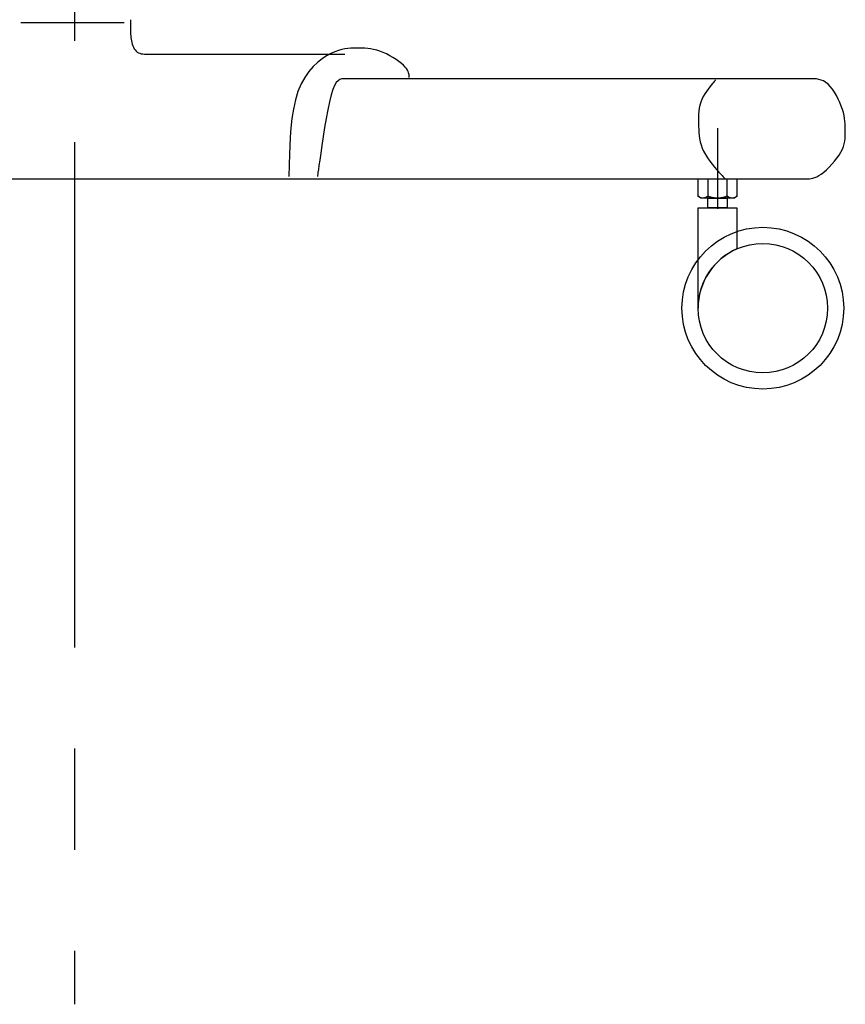
# Model space of a CAD drawing. Extents: x 3435 to 5641, y 5432 to 8444.
# Drawn here: x 5386 to 5641, y 5432 to 5736 of the extents above; entities that cross this region are included whole.
import ezdxf

# ---------------------------------------------------------------- set-up
doc = ezdxf.new("R2010")
doc.units = 0
doc.header["$LTSCALE"] = 254
doc.linetypes.add('STYLE_04', pattern=[0.984252, 0.615157, -0.123031, 0.123031, -0.123031])
doc.linetypes.add('STYLE_09', pattern=[0.984252, 0.098425, -0.19685, 0.295276, -0.393701])
doc.layers.get('0').update_dxf_attribs({"linetype": 'CONTINUOUS'})
doc.layers.add('_0-1_', color=7, linetype='CONTINUOUS')
doc.layers.add('__', color=7, linetype='CONTINUOUS')

# ---------------------------------------------------------------- blocks, each defined once
blk = doc.blocks.new('*U51')
at = {"color": 1, "linetype": 'CONTINUOUS'}
for p, q in [((844.64, -1124.09), (844.64, -1129.51)), ((850.64, -1129.51), (850.64, -1124.09))]:
    blk.add_line(p, q, dxfattribs=at)
blk.add_lwpolyline([(853.64, -1124.09), (853.64, -1129.51), (852.84, -1130.09), (842.44, -1130.09), (841.64, -1129.51), (841.64, -1124.09)], close=True, dxfattribs=at)
at = {"color": 1, "linetype": 'CONTINUOUS', "flags": 128}
blk.add_lwpolyline([(853.64, -1129.51), (853.63, -1129.52), (853.62, -1129.53), (853.6, -1129.54), (853.59, -1129.55), (853.58, -1129.56), (853.57, -1129.56), (853.56, -1129.57), (853.55, -1129.58), (853.53, -1129.59), (853.52, -1129.6), (853.51, -1129.61), (853.5, -1129.61), (853.49, -1129.62), (853.47, -1129.63), (853.46, -1129.64), (853.45, -1129.65), (853.44, -1129.65), (853.43, -1129.66), (853.42, -1129.67), (853.4, -1129.68), (853.39, -1129.69), (853.38, -1129.69), (853.37, -1129.7), (853.36, -1129.71), (853.35, -1129.72), (853.33, -1129.72), (853.32, -1129.73), (853.31, -1129.74), (853.3, -1129.74), (853.29, -1129.75), (853.28, -1129.76), (853.26, -1129.76), (853.25, -1129.77), (853.24, -1129.78), (853.23, -1129.78), (853.22, -1129.79), (853.21, -1129.8), (853.19, -1129.8), (853.18, -1129.81), (853.17, -1129.82), (853.16, -1129.82), (853.15, -1129.83), (853.14, -1129.84), (853.12, -1129.84), (853.11, -1129.85), (853.1, -1129.85), (853.09, -1129.86), (853.08, -1129.86), (853.06, -1129.87), (853.05, -1129.88), (853.04, -1129.88), (853.03, -1129.89), (853.02, -1129.89), (853.01, -1129.9), (852.99, -1129.9), (852.98, -1129.91), (852.97, -1129.91), (852.96, -1129.92), (852.95, -1129.92), (852.94, -1129.93), (852.92, -1129.93), (852.91, -1129.94), (852.9, -1129.94), (852.89, -1129.95), (852.88, -1129.95), (852.87, -1129.95), (852.85, -1129.96), (852.84, -1129.96), (852.83, -1129.97), (852.82, -1129.97), (852.81, -1129.98), (852.8, -1129.98), (852.78, -1129.98), (852.77, -1129.99), (852.76, -1129.99), (852.75, -1129.99), (852.74, -1130), (852.72, -1130), (852.71, -1130.01), (852.7, -1130.01), (852.69, -1130.01), (852.68, -1130.02), (852.67, -1130.02), (852.65, -1130.02), (852.64, -1130.03), (852.63, -1130.03), (852.62, -1130.03), (852.61, -1130.03), (852.6, -1130.04), (852.58, -1130.04), (852.57, -1130.04), (852.56, -1130.04), (852.55, -1130.05), (852.54, -1130.05), (852.53, -1130.05), (852.51, -1130.05), (852.5, -1130.06), (852.49, -1130.06), (852.48, -1130.06), (852.47, -1130.06), (852.46, -1130.06), (852.44, -1130.07), (852.43, -1130.07), (852.42, -1130.07), (852.41, -1130.07), (852.4, -1130.07), (852.39, -1130.08), (852.37, -1130.08), (852.36, -1130.08), (852.35, -1130.08), (852.34, -1130.08), (852.33, -1130.08), (852.31, -1130.08), (852.3, -1130.08), (852.29, -1130.08), (852.28, -1130.09), (852.27, -1130.09), (852.26, -1130.09), (852.24, -1130.09), (852.23, -1130.09), (852.22, -1130.09), (852.21, -1130.09), (852.2, -1130.09), (852.19, -1130.09), (852.17, -1130.09), (852.16, -1130.09), (852.15, -1130.09), (852.14, -1130.09), (852.13, -1130.09), (852.12, -1130.09), (852.1, -1130.09), (852.09, -1130.09), (852.08, -1130.09), (852.07, -1130.09), (852.06, -1130.09), (852.05, -1130.09), (852.03, -1130.09), (852.02, -1130.09), (852.01, -1130.09), (852, -1130.09), (851.99, -1130.08), (851.97, -1130.08), (851.96, -1130.08), (851.95, -1130.08), (851.94, -1130.08), (851.93, -1130.08), (851.92, -1130.08), (851.9, -1130.08), (851.89, -1130.08), (851.88, -1130.07), (851.87, -1130.07), (851.86, -1130.07), (851.85, -1130.07), (851.83, -1130.07), (851.82, -1130.06), (851.81, -1130.06), (851.8, -1130.06), (851.79, -1130.06), (851.78, -1130.06), (851.76, -1130.05), (851.75, -1130.05), (851.74, -1130.05), (851.73, -1130.05), (851.72, -1130.04), (851.71, -1130.04), (851.69, -1130.04), (851.68, -1130.04), (851.67, -1130.03), (851.66, -1130.03), (851.65, -1130.03), (851.64, -1130.03), (851.62, -1130.02), (851.61, -1130.02), (851.6, -1130.02), (851.59, -1130.01), (851.58, -1130.01), (851.56, -1130.01), (851.55, -1130), (851.54, -1130), (851.53, -1129.99), (851.52, -1129.99), (851.51, -1129.99), (851.49, -1129.98), (851.48, -1129.98), (851.47, -1129.98), (851.46, -1129.97), (851.45, -1129.97), (851.44, -1129.96), (851.42, -1129.96), (851.41, -1129.95), (851.4, -1129.95), (851.39, -1129.95), (851.38, -1129.94), (851.37, -1129.94), (851.35, -1129.93), (851.34, -1129.93), (851.33, -1129.92), (851.32, -1129.92), (851.31, -1129.91), (851.3, -1129.91), (851.28, -1129.9), (851.27, -1129.9), (851.26, -1129.89), (851.25, -1129.89), (851.24, -1129.88), (851.22, -1129.88), (851.21, -1129.87), (851.2, -1129.86), (851.19, -1129.86), (851.18, -1129.85), (851.17, -1129.85), (851.15, -1129.84), (851.14, -1129.84), (851.13, -1129.83), (851.12, -1129.82), (851.11, -1129.82), (851.1, -1129.81), (851.08, -1129.8), (851.07, -1129.8), (851.06, -1129.79), (851.05, -1129.78), (851.04, -1129.78), (851.03, -1129.77), (851.01, -1129.76), (851, -1129.76), (850.99, -1129.75), (850.98, -1129.74), (850.97, -1129.74), (850.96, -1129.73), (850.94, -1129.72), (850.93, -1129.72), (850.92, -1129.71), (850.91, -1129.7), (850.9, -1129.69), (850.89, -1129.69), (850.87, -1129.68), (850.86, -1129.67), (850.85, -1129.66), (850.84, -1129.65), (850.83, -1129.65), (850.81, -1129.64), (850.8, -1129.63), (850.79, -1129.62), (850.78, -1129.61), (850.77, -1129.61), (850.76, -1129.6), (850.74, -1129.59), (850.73, -1129.58), (850.72, -1129.57), (850.71, -1129.56), (850.7, -1129.56), (850.69, -1129.55), (850.67, -1129.54), (850.66, -1129.53), (850.65, -1129.52), (850.64, -1129.51), (850.64, -1129.51), (850.62, -1129.52), (850.59, -1129.53), (850.57, -1129.54), (850.55, -1129.55), (850.52, -1129.56), (850.5, -1129.56), (850.47, -1129.57), (850.45, -1129.58), (850.43, -1129.59), (850.4, -1129.6), (850.38, -1129.61), (850.36, -1129.61), (850.33, -1129.62), (850.31, -1129.63), (850.29, -1129.64), (850.26, -1129.65), (850.24, -1129.65), (850.22, -1129.66), (850.19, -1129.67), (850.17, -1129.68), (850.15, -1129.69), (850.12, -1129.69), (850.1, -1129.7), (850.08, -1129.71), (850.05, -1129.72), (850.03, -1129.72), (850.01, -1129.73), (849.98, -1129.74), (849.96, -1129.74), (849.94, -1129.75), (849.91, -1129.76), (849.89, -1129.76), (849.87, -1129.77), (849.84, -1129.78), (849.82, -1129.78), (849.8, -1129.79), (849.77, -1129.8), (849.75, -1129.8), (849.72, -1129.81), (849.7, -1129.82), (849.68, -1129.82), (849.65, -1129.83), (849.63, -1129.84), (849.61, -1129.84), (849.58, -1129.85), (849.56, -1129.85), (849.54, -1129.86), (849.51, -1129.86), (849.49, -1129.87), (849.47, -1129.88), (849.44, -1129.88), (849.42, -1129.89), (849.4, -1129.89), (849.37, -1129.9), (849.35, -1129.9), (849.33, -1129.91), (849.3, -1129.91), (849.28, -1129.92), (849.26, -1129.92), (849.23, -1129.93), (849.21, -1129.93), (849.19, -1129.94), (849.16, -1129.94), (849.14, -1129.95), (849.12, -1129.95), (849.09, -1129.95), (849.07, -1129.96), (849.05, -1129.96), (849.02, -1129.97), (849, -1129.97), (848.97, -1129.98), (848.95, -1129.98), (848.93, -1129.98), (848.9, -1129.99), (848.88, -1129.99), (848.86, -1129.99), (848.83, -1130), (848.81, -1130), (848.79, -1130.01), (848.76, -1130.01), (848.74, -1130.01), (848.72, -1130.02), (848.69, -1130.02), (848.67, -1130.02), (848.65, -1130.03), (848.62, -1130.03), (848.6, -1130.03), (848.58, -1130.03), (848.55, -1130.04), (848.53, -1130.04), (848.51, -1130.04), (848.48, -1130.04), (848.46, -1130.05), (848.44, -1130.05), (848.41, -1130.05), (848.39, -1130.05), (848.37, -1130.06), (848.34, -1130.06), (848.32, -1130.06), (848.3, -1130.06), (848.27, -1130.06), (848.25, -1130.07), (848.22, -1130.07), (848.2, -1130.07), (848.18, -1130.07), (848.15, -1130.07), (848.13, -1130.08), (848.11, -1130.08), (848.08, -1130.08), (848.06, -1130.08), (848.04, -1130.08), (848.01, -1130.08), (847.99, -1130.08), (847.97, -1130.08), (847.94, -1130.08), (847.92, -1130.09), (847.9, -1130.09), (847.87, -1130.09), (847.85, -1130.09), (847.83, -1130.09), (847.8, -1130.09), (847.78, -1130.09), (847.76, -1130.09), (847.73, -1130.09), (847.71, -1130.09), (847.69, -1130.09), (847.66, -1130.09), (847.64, -1130.09), (847.62, -1130.09), (847.59, -1130.09), (847.57, -1130.09), (847.55, -1130.09), (847.52, -1130.09), (847.5, -1130.09), (847.47, -1130.09), (847.45, -1130.09), (847.43, -1130.09), (847.4, -1130.09), (847.38, -1130.09), (847.36, -1130.09), (847.33, -1130.08), (847.31, -1130.08), (847.29, -1130.08), (847.26, -1130.08), (847.24, -1130.08), (847.22, -1130.08), (847.19, -1130.08), (847.17, -1130.08), (847.15, -1130.08), (847.12, -1130.07), (847.1, -1130.07), (847.08, -1130.07), (847.05, -1130.07), (847.03, -1130.07), (847.01, -1130.06), (846.98, -1130.06), (846.96, -1130.06), (846.94, -1130.06), (846.91, -1130.06), (846.89, -1130.05), (846.87, -1130.05), (846.84, -1130.05), (846.82, -1130.05), (846.8, -1130.04), (846.77, -1130.04), (846.75, -1130.04), (846.72, -1130.04), (846.7, -1130.03), (846.68, -1130.03), (846.65, -1130.03), (846.63, -1130.03), (846.61, -1130.02), (846.58, -1130.02), (846.56, -1130.02), (846.54, -1130.01), (846.51, -1130.01), (846.49, -1130.01), (846.47, -1130), (846.44, -1130), (846.42, -1129.99), (846.4, -1129.99), (846.37, -1129.99), (846.35, -1129.98), (846.33, -1129.98), (846.3, -1129.98), (846.28, -1129.97), (846.26, -1129.97), (846.23, -1129.96), (846.21, -1129.96), (846.19, -1129.95), (846.16, -1129.95), (846.14, -1129.95), (846.12, -1129.94), (846.09, -1129.94), (846.07, -1129.93), (846.05, -1129.93), (846.02, -1129.92), (846, -1129.92), (845.97, -1129.91), (845.95, -1129.91), (845.93, -1129.9), (845.9, -1129.9), (845.88, -1129.89), (845.86, -1129.89), (845.83, -1129.88), (845.81, -1129.88), (845.79, -1129.87), (845.76, -1129.86), (845.74, -1129.86), (845.72, -1129.85), (845.69, -1129.85), (845.67, -1129.84), (845.65, -1129.84), (845.62, -1129.83), (845.6, -1129.82), (845.58, -1129.82), (845.55, -1129.81), (845.53, -1129.8), (845.51, -1129.8), (845.48, -1129.79), (845.46, -1129.78), (845.44, -1129.78), (845.41, -1129.77), (845.39, -1129.76), (845.37, -1129.76), (845.34, -1129.75), (845.32, -1129.74), (845.3, -1129.74), (845.27, -1129.73), (845.25, -1129.72), (845.22, -1129.72), (845.2, -1129.71), (845.18, -1129.7), (845.15, -1129.69), (845.13, -1129.69), (845.11, -1129.68), (845.08, -1129.67), (845.06, -1129.66), (845.04, -1129.65), (845.01, -1129.65), (844.99, -1129.64), (844.97, -1129.63), (844.94, -1129.62), (844.92, -1129.61), (844.9, -1129.61), (844.87, -1129.6), (844.85, -1129.59), (844.83, -1129.58), (844.8, -1129.57), (844.78, -1129.56), (844.76, -1129.56), (844.73, -1129.55), (844.71, -1129.54), (844.69, -1129.53), (844.66, -1129.52), (844.64, -1129.51), (844.64, -1129.51), (844.63, -1129.52), (844.62, -1129.53), (844.6, -1129.54), (844.59, -1129.55), (844.58, -1129.56), (844.57, -1129.56), (844.56, -1129.57), (844.55, -1129.58), (844.53, -1129.59), (844.52, -1129.6), (844.51, -1129.61), (844.5, -1129.61), (844.49, -1129.62), (844.47, -1129.63), (844.46, -1129.64), (844.45, -1129.65), (844.44, -1129.65), (844.43, -1129.66), (844.42, -1129.67), (844.4, -1129.68), (844.39, -1129.69), (844.38, -1129.69), (844.37, -1129.7), (844.36, -1129.71), (844.35, -1129.72), (844.33, -1129.72), (844.32, -1129.73), (844.31, -1129.74), (844.3, -1129.74), (844.29, -1129.75), (844.28, -1129.76), (844.26, -1129.76), (844.25, -1129.77), (844.24, -1129.78), (844.23, -1129.78), (844.22, -1129.79), (844.21, -1129.8), (844.19, -1129.8), (844.18, -1129.81), (844.17, -1129.82), (844.16, -1129.82), (844.15, -1129.83), (844.14, -1129.84), (844.12, -1129.84), (844.11, -1129.85), (844.1, -1129.85), (844.09, -1129.86), (844.08, -1129.86), (844.06, -1129.87), (844.05, -1129.88), (844.04, -1129.88), (844.03, -1129.89), (844.02, -1129.89), (844.01, -1129.9), (843.99, -1129.9), (843.98, -1129.91), (843.97, -1129.91), (843.96, -1129.92), (843.95, -1129.92), (843.94, -1129.93), (843.92, -1129.93), (843.91, -1129.94), (843.9, -1129.94), (843.89, -1129.95), (843.88, -1129.95), (843.87, -1129.95), (843.85, -1129.96), (843.84, -1129.96), (843.83, -1129.97), (843.82, -1129.97), (843.81, -1129.98), (843.8, -1129.98), (843.78, -1129.98), (843.77, -1129.99), (843.76, -1129.99), (843.75, -1129.99), (843.74, -1130), (843.72, -1130), (843.71, -1130.01), (843.7, -1130.01), (843.69, -1130.01), (843.68, -1130.02), (843.67, -1130.02), (843.65, -1130.02), (843.64, -1130.03), (843.63, -1130.03), (843.62, -1130.03), (843.61, -1130.03), (843.6, -1130.04), (843.58, -1130.04), (843.57, -1130.04), (843.56, -1130.04), (843.55, -1130.05), (843.54, -1130.05), (843.53, -1130.05), (843.51, -1130.05), (843.5, -1130.06), (843.49, -1130.06), (843.48, -1130.06), (843.47, -1130.06), (843.46, -1130.06), (843.44, -1130.07), (843.43, -1130.07), (843.42, -1130.07), (843.41, -1130.07), (843.4, -1130.07), (843.39, -1130.08), (843.37, -1130.08), (843.36, -1130.08), (843.35, -1130.08), (843.34, -1130.08), (843.33, -1130.08), (843.31, -1130.08), (843.3, -1130.08), (843.29, -1130.08), (843.28, -1130.09), (843.27, -1130.09), (843.26, -1130.09), (843.24, -1130.09), (843.23, -1130.09), (843.22, -1130.09), (843.21, -1130.09), (843.2, -1130.09), (843.19, -1130.09), (843.17, -1130.09), (843.16, -1130.09), (843.15, -1130.09), (843.14, -1130.09), (843.13, -1130.09), (843.12, -1130.09), (843.1, -1130.09), (843.09, -1130.09), (843.08, -1130.09), (843.07, -1130.09), (843.06, -1130.09), (843.05, -1130.09), (843.03, -1130.09), (843.02, -1130.09), (843.01, -1130.09), (843, -1130.09), (842.99, -1130.08), (842.97, -1130.08), (842.96, -1130.08), (842.95, -1130.08), (842.94, -1130.08), (842.93, -1130.08), (842.92, -1130.08), (842.9, -1130.08), (842.89, -1130.08), (842.88, -1130.07), (842.87, -1130.07), (842.86, -1130.07), (842.85, -1130.07), (842.83, -1130.07), (842.82, -1130.06), (842.81, -1130.06), (842.8, -1130.06), (842.79, -1130.06), (842.78, -1130.06), (842.76, -1130.05), (842.75, -1130.05), (842.74, -1130.05), (842.73, -1130.05), (842.72, -1130.04), (842.71, -1130.04), (842.69, -1130.04), (842.68, -1130.04), (842.67, -1130.03), (842.66, -1130.03), (842.65, -1130.03), (842.64, -1130.03), (842.62, -1130.02), (842.61, -1130.02), (842.6, -1130.02), (842.59, -1130.01), (842.58, -1130.01), (842.56, -1130.01), (842.55, -1130), (842.54, -1130), (842.53, -1129.99), (842.52, -1129.99), (842.51, -1129.99), (842.49, -1129.98), (842.48, -1129.98), (842.47, -1129.98), (842.46, -1129.97), (842.45, -1129.97), (842.44, -1129.96), (842.42, -1129.96), (842.41, -1129.95), (842.4, -1129.95), (842.39, -1129.95), (842.38, -1129.94), (842.37, -1129.94), (842.35, -1129.93), (842.34, -1129.93), (842.33, -1129.92), (842.32, -1129.92), (842.31, -1129.91), (842.3, -1129.91), (842.28, -1129.9), (842.27, -1129.9), (842.26, -1129.89), (842.25, -1129.89), (842.24, -1129.88), (842.22, -1129.88), (842.21, -1129.87), (842.2, -1129.86), (842.19, -1129.86), (842.18, -1129.85), (842.17, -1129.85), (842.15, -1129.84), (842.14, -1129.84), (842.13, -1129.83), (842.12, -1129.82), (842.11, -1129.82), (842.1, -1129.81), (842.08, -1129.8), (842.07, -1129.8), (842.06, -1129.79), (842.05, -1129.78), (842.04, -1129.78), (842.03, -1129.77), (842.01, -1129.76), (842, -1129.76), (841.99, -1129.75), (841.98, -1129.74), (841.97, -1129.74), (841.96, -1129.73), (841.94, -1129.72), (841.93, -1129.72), (841.92, -1129.71), (841.91, -1129.7), (841.9, -1129.69), (841.89, -1129.69), (841.87, -1129.68), (841.86, -1129.67), (841.85, -1129.66), (841.84, -1129.65), (841.83, -1129.65), (841.81, -1129.64), (841.8, -1129.63), (841.79, -1129.62), (841.78, -1129.61), (841.77, -1129.61), (841.76, -1129.6), (841.74, -1129.59), (841.73, -1129.58), (841.72, -1129.57), (841.71, -1129.56), (841.7, -1129.56), (841.69, -1129.55), (841.67, -1129.54), (841.66, -1129.53), (841.65, -1129.52), (841.64, -1129.51), (841.64, -1129.51)], dxfattribs=at)
blk = doc.blocks.new('*U52')
at = {"color": 1, "linetype": 'CONTINUOUS'}
blk.add_lwpolyline([(844.64, -1130.09), (850.64, -1130.09), (850.64, -1133.09), (844.64, -1133.09)], close=True, dxfattribs=at)
at = {"color": 1, "linetype": 'CONTINUOUS', "flags": 128}
blk.add_lwpolyline([(853.64, -1133.09), (853.64, -1145.76), (853.64, -1145.76, 0.298217), (841.64, -1164.09), (841.64, -1133.09)], format="xyb", close=True, dxfattribs=at)
at = {"color": 1, "linetype": 'CONTINUOUS'}
for radius in [25, 20]:
    blk.add_circle((861.64, -1164.09), radius, dxfattribs=at)
at = {"layer": '__', "color": 7, "linetype": 'STYLE_09'}
blk.add_line((847.64, -1108.42), (847.64, -1145.77), dxfattribs=at)
at = {"color": 1}
blk.add_blockref('*U51', (0, 0), dxfattribs=at)
blk = doc.blocks.new('*U54')
at = {"layer": '_0-1_', "color": 1, "linetype": 'CONTINUOUS'}
for p, q in [((632.3, -1075.78), (664.27, -1075.78)), ((666.23, -1074.91), (666.23, -1076.61)), ((666.23, -1076.61), (666.23, -1077.29)), ((666.23, -1077.29), (666.23, -1077.81)), ((666.23, -1077.81), (666.23, -1078.33)), ((666.23, -1078.33), (666.24, -1078.85)), ((666.24, -1078.85), (666.26, -1079.37)), ((666.26, -1079.37), (666.3, -1079.89)), ((666.3, -1079.89), (666.34, -1080.4)), ((666.34, -1080.4), (666.41, -1080.92)), ((666.41, -1080.92), (666.5, -1081.44)), ((666.5, -1081.44), (666.62, -1081.96)), ((666.62, -1081.96), (666.76, -1082.47)), ((666.76, -1082.47), (666.93, -1082.96)), ((666.93, -1082.96), (667.13, -1083.43)), ((667.13, -1083.43), (667.37, -1083.87)), ((667.37, -1083.87), (667.64, -1084.26)), ((667.64, -1084.26), (667.95, -1084.61)), ((667.95, -1084.61), (668.29, -1084.9)), ((668.29, -1084.9), (668.68, -1085.13)), ((668.68, -1085.13), (669.1, -1085.3)), ((669.1, -1085.3), (669.56, -1085.42)), ((669.56, -1085.42), (670.04, -1085.5)), ((670.04, -1085.5), (670.53, -1085.55)), ((670.53, -1085.55), (671.05, -1085.58)), ((671.05, -1085.58), (671.57, -1085.59)), ((671.57, -1085.59), (672.1, -1085.59)), ((672.1, -1085.59), (672.65, -1085.59)), ((672.65, -1085.59), (673.3, -1085.59)), ((673.3, -1085.59), (674.15, -1085.59)), ((674.15, -1085.59), (675.31, -1085.59)), ((675.31, -1085.59), (676.87, -1085.59)), ((676.87, -1085.59), (678.93, -1085.59)), ((678.93, -1085.59), (681.61, -1085.59)), ((681.61, -1085.59), (684.99, -1085.59)), ((684.99, -1085.59), (689.14, -1085.59)), ((689.14, -1085.59), (693.88, -1085.59)), ((693.88, -1085.59), (699.01, -1085.59)), ((699.01, -1085.59), (704.32, -1085.59)), ((704.32, -1085.59), (709.59, -1085.59)), ((709.59, -1085.59), (714.63, -1085.59)), ((714.63, -1085.59), (719.2, -1085.59)), ((719.2, -1085.59), (723.11, -1085.59)), ((723.11, -1085.59), (726.2, -1085.59)), ((726.81, -1086.12), (725.43, -1087.02)), ((726.2, -1085.59), (728.52, -1085.59)), ((728.12, -1085.41), (726.81, -1086.12)), ((729.33, -1084.84), (728.12, -1085.41)), ((728.52, -1085.59), (730.18, -1085.59)), ((730.46, -1084.42), (729.33, -1084.84)), ((730.18, -1085.59), (731.3, -1085.59)), ((731.51, -1084.12), (730.46, -1084.42)), ((731.3, -1085.59), (731.97, -1085.59)), ((732.49, -1083.92), (731.51, -1084.12)), ((731.97, -1085.59), (732.32, -1085.59)), ((732.32, -1085.59), (732.45, -1085.59)), ((732.45, -1085.59), (732.47, -1085.59)), ((733.43, -1083.8), (732.49, -1083.92)), ((734.32, -1083.73), (733.43, -1083.8)), ((735.2, -1083.71), (734.32, -1083.73)), ((736.05, -1083.71), (735.2, -1083.71)), ((736.91, -1083.71), (736.05, -1083.71)), ((737.77, -1083.72), (736.91, -1083.71)), ((738.64, -1083.76), (737.77, -1083.72)), ((739.53, -1083.82), (738.64, -1083.76)), ((740.43, -1083.94), (739.53, -1083.82)), ((741.35, -1084.1), (740.43, -1083.94)), ((742.31, -1084.34), (741.35, -1084.1)), ((743.29, -1084.65), (742.31, -1084.34)), ((744.3, -1085.05), (743.29, -1084.65)), ((745.33, -1085.51), (744.3, -1085.05)), ((746.35, -1086.04), (745.33, -1085.51)), ((747.34, -1086.61), (746.35, -1086.04)), ((722.65, -1089.42), (721.31, -1090.95)), ((724.04, -1088.11), (722.65, -1089.42)), ((725.43, -1087.02), (724.04, -1088.11)), ((748.28, -1087.2), (747.34, -1086.61)), ((749.15, -1087.81), (748.28, -1087.2)), ((749.92, -1088.41), (749.15, -1087.81)), ((750.58, -1088.99), (749.92, -1088.41)), ((751.1, -1089.54), (750.58, -1088.99)), ((751.51, -1090.05), (751.1, -1089.54)), ((721.31, -1090.95), (720.05, -1092.73)), ((751.81, -1090.52), (751.51, -1090.05)), ((752.02, -1090.95), (751.81, -1090.52)), ((752.16, -1091.33), (752.02, -1090.95)), ((752.25, -1091.67), (752.16, -1091.33)), ((752.29, -1091.96), (752.25, -1091.67)), ((752.32, -1092.2), (752.29, -1091.96)), ((752.37, -1092.77), (752.32, -1092.2)), ((718.92, -1094.78), (717.95, -1097.11)), ((720.05, -1092.73), (718.92, -1094.78)), ((729.29, -1095.27), (728.76, -1096.52)), ((729.82, -1094.37), (729.29, -1095.27)), ((730.35, -1093.77), (729.82, -1094.37)), ((730.88, -1093.41), (730.35, -1093.77)), ((731.41, -1093.22), (730.88, -1093.41)), ((731.94, -1093.16), (731.41, -1093.22)), ((732.47, -1093.15), (731.94, -1093.16)), ((733.04, -1093.15), (732.47, -1093.15)), ((733.86, -1093.15), (733.04, -1093.15)), ((735.19, -1093.15), (733.86, -1093.15)), ((737.28, -1093.15), (735.19, -1093.15)), ((740.37, -1093.15), (737.28, -1093.15)), ((744.73, -1093.15), (740.37, -1093.15)), ((750.6, -1093.15), (744.73, -1093.15)), ((758.24, -1093.15), (750.6, -1093.15)), ((767.77, -1093.15), (758.24, -1093.15)), ((778.82, -1093.15), (767.77, -1093.15)), ((790.89, -1093.15), (778.82, -1093.15)), ((803.47, -1093.15), (790.89, -1093.15)), ((816.06, -1093.15), (803.47, -1093.15)), ((828.17, -1093.15), (816.06, -1093.15)), ((839.28, -1093.15), (828.17, -1093.15)), ((848.9, -1093.15), (839.28, -1093.15)), ((845.69, -1095.13), (845.24, -1095.7)), ((846.08, -1094.65), (845.69, -1095.13)), ((846.38, -1094.28), (846.08, -1094.65)), ((846.61, -1094), (846.38, -1094.28)), ((846.78, -1093.79), (846.61, -1094)), ((846.89, -1093.66), (846.78, -1093.79)), ((846.95, -1093.58), (846.89, -1093.66)), ((846.99, -1093.54), (846.95, -1093.58)), ((847, -1093.52), (846.99, -1093.54)), ((847, -1093.52), (847, -1093.52)), ((856.65, -1093.15), (848.9, -1093.15)), ((862.66, -1093.15), (856.65, -1093.15)), ((867.18, -1093.15), (862.66, -1093.15)), ((870.45, -1093.15), (867.18, -1093.15)), ((872.72, -1093.15), (870.45, -1093.15)), ((874.24, -1093.15), (872.72, -1093.15)), ((875.26, -1093.15), (874.24, -1093.15)), ((876.04, -1093.15), (875.26, -1093.15)), ((876.77, -1093.15), (876.04, -1093.15)), ((877.51, -1093.17), (876.77, -1093.15)), ((878.24, -1093.24), (877.51, -1093.17)), ((878.96, -1093.36), (878.24, -1093.24)), ((879.68, -1093.56), (878.96, -1093.36)), ((880.4, -1093.86), (879.68, -1093.56)), ((881.11, -1094.28), (880.4, -1093.86)), ((881.81, -1094.84), (881.11, -1094.28)), ((882.49, -1095.56), (881.81, -1094.84)), ((883.16, -1096.4), (882.49, -1095.56)), ((717.95, -1097.11), (717.17, -1099.72)), ((728.23, -1098.18), (727.7, -1100.28)), ((728.76, -1096.52), (728.23, -1098.18)), ((843.25, -1098.69), (842.81, -1099.56)), ((843.73, -1097.86), (843.25, -1098.69)), ((844.24, -1097.08), (843.73, -1097.86)), ((844.75, -1096.35), (844.24, -1097.08)), ((845.24, -1095.7), (844.75, -1096.35)), ((883.8, -1097.35), (883.16, -1096.4)), ((884.4, -1098.37), (883.8, -1097.35)), ((884.96, -1099.44), (884.4, -1098.37)), ((717.17, -1099.72), (716.56, -1102.54)), ((727.7, -1100.28), (727.18, -1102.74)), ((842.16, -1101.35), (841.96, -1102.26)), ((842.44, -1100.44), (842.16, -1101.35)), ((842.81, -1099.56), (842.44, -1100.44)), ((885.46, -1100.52), (884.96, -1099.44)), ((885.9, -1101.6), (885.46, -1100.52)), ((886.27, -1102.64), (885.9, -1101.6)), ((716.56, -1102.54), (716.11, -1105.46)), ((727.18, -1102.74), (726.68, -1105.43)), ((841.75, -1104.11), (841.72, -1105.04)), ((841.82, -1103.18), (841.75, -1104.11)), ((841.96, -1102.26), (841.82, -1103.18)), ((886.55, -1103.63), (886.27, -1102.64)), ((886.77, -1104.55), (886.55, -1103.63)), ((886.92, -1105.43), (886.77, -1104.55)), ((716.11, -1105.46), (715.78, -1108.41)), ((726.68, -1105.43), (726.2, -1108.24)), ((841.72, -1105.04), (841.72, -1105.98)), ((841.72, -1105.98), (841.75, -1106.92)), ((841.75, -1106.92), (841.79, -1107.87)), ((887.03, -1106.27), (886.92, -1105.43)), ((887.09, -1107.07), (887.03, -1106.27)), ((887.12, -1107.85), (887.09, -1107.07)), ((887.14, -1108.62), (887.12, -1107.85)), ((715.78, -1108.41), (715.56, -1111.27)), ((726.2, -1108.24), (725.75, -1111.05)), ((841.79, -1107.87), (841.83, -1108.81)), ((841.83, -1108.81), (841.88, -1109.76)), ((841.88, -1109.76), (841.97, -1110.71)), ((841.97, -1110.71), (842.1, -1111.66)), ((887.07, -1111.66), (887.12, -1110.89)), ((887.12, -1110.89), (887.13, -1110.13)), ((887.13, -1110.13), (887.14, -1109.37)), ((887.14, -1109.37), (887.14, -1108.62)), ((715.56, -1111.27), (715.42, -1113.96)), ((725.35, -1113.75), (724.99, -1116.2)), ((725.75, -1111.05), (725.35, -1113.75)), ((842.1, -1111.66), (842.29, -1112.63)), ((842.29, -1112.63), (842.55, -1113.61)), ((842.55, -1113.61), (842.9, -1114.6)), ((886.56, -1114.08), (886.8, -1113.25)), ((886.8, -1113.25), (886.97, -1112.44)), ((886.97, -1112.44), (887.07, -1111.66)), ((715.34, -1116.38), (715.18, -1123.34)), ((715.42, -1113.96), (715.34, -1116.38)), ((724.99, -1116.2), (724.69, -1118.31)), ((842.9, -1114.6), (843.36, -1115.6)), ((843.36, -1115.6), (843.92, -1116.62)), ((843.92, -1116.62), (844.57, -1117.64)), ((884.54, -1117.74), (885.21, -1116.78)), ((885.21, -1116.78), (885.78, -1115.85)), ((885.78, -1115.85), (886.23, -1114.95)), ((886.23, -1114.95), (886.56, -1114.08)), ((724.46, -1119.97), (724.28, -1121.22)), ((724.69, -1118.31), (724.46, -1119.97)), ((844.57, -1117.64), (845.28, -1118.64)), ((845.28, -1118.64), (846.02, -1119.6)), ((846.02, -1119.6), (846.75, -1120.49)), ((882.14, -1120.5), (882.98, -1119.62)), ((882.98, -1119.62), (883.79, -1118.69)), ((883.79, -1118.69), (884.54, -1117.74)), ((724.02, -1123.07), (724, -1123.26)), ((724.07, -1122.71), (724.02, -1123.07)), ((724.16, -1122.11), (724.07, -1122.71)), ((724.28, -1121.22), (724.16, -1122.11)), ((846.75, -1120.49), (847.45, -1121.32)), ((847.45, -1121.32), (848.09, -1122.04)), ((848.09, -1122.04), (848.63, -1122.65)), ((848.63, -1122.65), (849.06, -1123.12)), ((878.97, -1123.12), (879.69, -1122.64)), ((879.69, -1122.64), (880.47, -1122.04)), ((880.47, -1122.04), (881.3, -1121.32)), ((881.3, -1121.32), (882.14, -1120.5)), ((626.99, -1124.09), (672.55, -1124.09)), ((672.55, -1124.09), (716.23, -1124.09)), ((716.23, -1124.09), (756.15, -1124.09)), ((724, -1123.26), (723.99, -1123.33)), ((723.99, -1123.33), (723.99, -1123.34)), ((756.15, -1124.09), (790.39, -1124.09)), ((790.39, -1124.09), (817.54, -1124.09)), ((817.54, -1124.09), (838.06, -1124.09)), ((838.06, -1124.09), (852.9, -1124.09)), ((849.06, -1123.12), (849.39, -1123.48)), ((849.39, -1123.48), (849.62, -1123.74)), ((849.62, -1123.74), (849.77, -1123.91)), ((849.77, -1123.91), (849.87, -1124.02)), ((849.87, -1124.02), (849.92, -1124.07)), ((849.92, -1124.07), (849.94, -1124.09)), ((849.94, -1124.09), (849.94, -1124.09)), ((852.9, -1124.09), (863.02, -1124.09)), ((863.02, -1124.09), (869.34, -1124.09)), ((869.34, -1124.09), (872.83, -1124.09)), ((872.83, -1124.09), (874.42, -1124.09)), ((874.42, -1124.09), (875.07, -1124.09)), ((875.07, -1124.09), (875.56, -1124.09)), ((875.56, -1124.09), (876.06, -1124.07)), ((876.06, -1124.07), (876.57, -1124.02)), ((876.57, -1124.02), (877.11, -1123.91)), ((877.11, -1123.91), (877.69, -1123.74)), ((877.69, -1123.74), (878.3, -1123.48)), ((878.3, -1123.48), (878.97, -1123.12))]:
    blk.add_line(p, q, dxfattribs=at)
at = {"layer": '__', "color": 1}
blk.add_blockref('*U52', (0, 0), dxfattribs=at)

msp = doc.modelspace()

# ---------------------------------------------------------------- linework, layer by layer
at = {"layer": '_0-1_', "color": 4, "linetype": 'STYLE_04'}
msp.add_line((5402.7, 7198.43), (5402.7, 5431.89), dxfattribs=at)

# ---------------------------------------------------------------- block references
at = {"layer": '__', "color": 1}
msp.add_blockref('*U54', (4753.77, 6811.16), dxfattribs=at)

doc.saveas('drawing.dxf')
